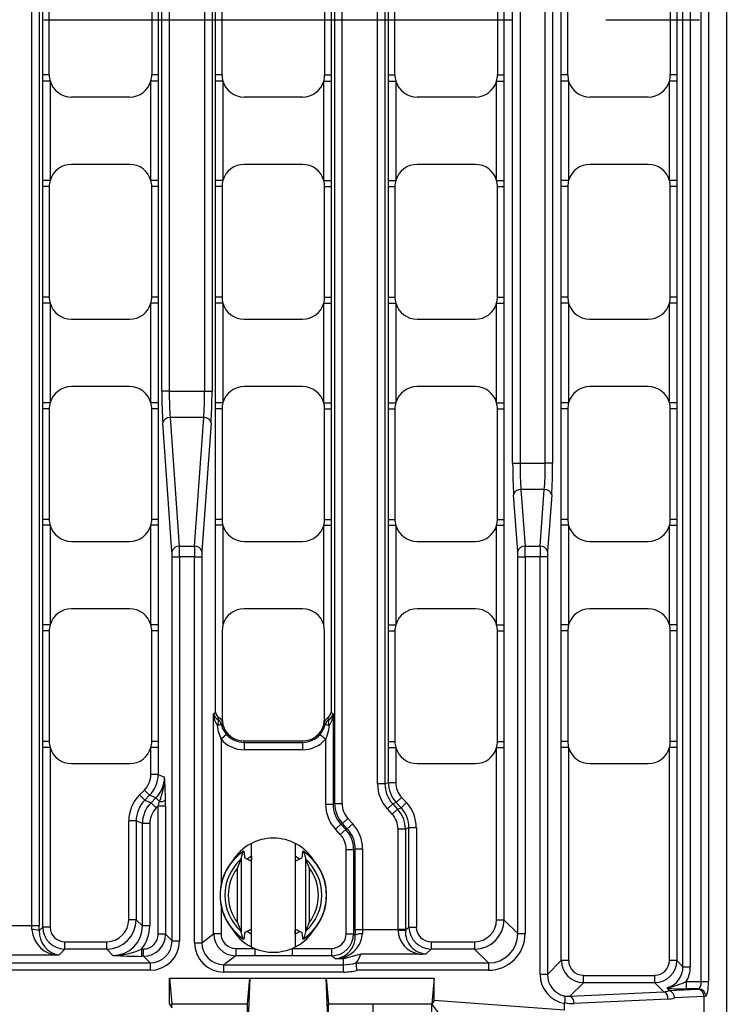
# Model space of a CAD drawing. Units: millimetres. Extents: x 35 to 2065, y 35 to 1450.
# Drawn here: x 687 to 784, y 949 to 1082 of the extents above; entities that cross this region are included whole.
import ezdxf

# ---------------------------------------------------------------- set-up
doc = ezdxf.new("R2010")
doc.units = ezdxf.units.MM
doc.header["$LTSCALE"] = 5
doc.linetypes.add('CENTERX2', pattern=[20.32, 12.7, -2.54, 2.54, -2.54])
doc.layers.add('HAURATON_CENTERLINE', color=60, linetype='CENTERX2')
doc.layers.add('HAURATON_PRODUCT_CONTOUR', color=7, linetype='Continuous', lineweight=25)

msp = doc.modelspace()

# ---------------------------------------------------------------- linework, layer by layer
at = {"layer": 'HAURATON_CENTERLINE'}
msp.add_line((284.09, 1082.44), (784.09, 1082.44), dxfattribs=at)
at = {"layer": 'HAURATON_PRODUCT_CONTOUR'}
for p, q in [((783.09, 944.94), (783.09, 1219.94)), ((779.61, 951.97), (779.61, 1212.91)), ((780.59, 1212.91), (780.59, 951.97)), ((777.13, 953.99), (777.13, 1210.89)), ((778.13, 1210.89), (778.13, 953.99)), ((688.85, 959.56), (688.85, 1204.99)), ((689.84, 1204.99), (689.84, 959.56)), ((729.91, 976.12), (729.91, 1188.76)), ((730.9, 1188.76), (730.9, 976.12)), ((735.72, 978.79), (735.72, 1186.09)), ((736.72, 1186.09), (736.72, 978.79)), ((754.04, 1022.3), (754.04, 1142.58)), ((755.04, 1142.58), (755.04, 1022.3)), ((758.46, 1022.3), (758.46, 1142.58)), ((759.46, 1142.58), (759.46, 1022.3)), ((706.47, 1032.05), (706.47, 1132.83)), ((707.47, 1132.83), (707.47, 1032.05)), ((712.28, 1032.05), (712.28, 1132.83)), ((713.28, 1132.83), (713.28, 1032.05)), ((690.32, 1074.94), (690.32, 1089.94)), ((691.21, 1074.94), (691.21, 1089.94)), ((705.11, 1089.94), (705.11, 1074.94)), ((705.99, 1089.94), (705.99, 1074.94)), ((713.76, 1074.94), (713.76, 1089.94)), ((714.64, 1074.94), (714.64, 1089.94)), ((728.54, 1089.94), (728.54, 1074.94)), ((729.43, 1089.94), (729.43, 1074.94)), ((737.2, 1074.94), (737.2, 1089.94)), ((738.08, 1074.94), (738.08, 1089.94)), ((751.98, 1089.94), (751.98, 1074.94)), ((752.86, 1089.94), (752.86, 1074.94)), ((760.64, 1074.94), (760.64, 1089.94)), ((761.52, 1074.94), (761.52, 1089.94)), ((775.42, 1089.94), (775.42, 1074.94)), ((776.3, 1089.94), (776.3, 1074.94)), ((690.32, 1074.12), (690.32, 1074.94)), ((691.21, 1074.94), (690.32, 1074.94)), ((690.32, 1060.62), (690.32, 1074.12)), ((691.32, 1074.12), (690.32, 1074.12)), ((691.32, 1074.12), (691.32, 1060.62)), ((705.99, 1074.12), (704.99, 1074.12)), ((704.99, 1060.62), (704.99, 1074.12)), ((705.99, 1074.94), (705.11, 1074.94)), ((705.99, 1074.12), (705.99, 1060.62)), ((713.76, 1074.12), (713.76, 1074.94)), ((714.64, 1074.94), (713.76, 1074.94)), ((713.76, 1060.62), (713.76, 1074.12)), ((714.76, 1074.12), (713.76, 1074.12)), ((714.76, 1074.12), (714.76, 1060.62)), ((728.43, 1074.12), (729.43, 1074.12)), ((728.43, 1060.62), (728.43, 1074.12)), ((728.54, 1074.94), (729.43, 1074.94)), ((729.43, 1074.12), (729.43, 1060.62)), ((737.2, 1074.12), (737.2, 1074.94)), ((737.2, 1074.94), (738.08, 1074.94)), ((737.2, 1060.62), (737.2, 1074.12)), ((737.2, 1074.12), (738.19, 1074.12)), ((738.19, 1074.12), (738.19, 1060.62)), ((751.87, 1074.12), (752.86, 1074.12)), ((751.87, 1060.62), (751.87, 1074.12)), ((751.98, 1074.94), (752.86, 1074.94)), ((752.86, 1074.12), (752.86, 1060.62)), ((760.63, 1074.12), (760.64, 1074.94)), ((760.63, 1060.62), (760.63, 1074.12)), ((761.63, 1074.12), (760.63, 1074.12)), ((761.52, 1074.94), (760.64, 1074.94)), ((761.63, 1074.12), (761.63, 1060.62)), ((776.3, 1074.12), (775.3, 1074.12)), ((775.3, 1060.63), (775.3, 1074.12)), ((776.3, 1074.94), (775.42, 1074.94)), ((776.3, 1074.12), (776.3, 1060.63)), ((702.11, 1071.94), (694.21, 1071.94)), ((725.54, 1071.94), (717.64, 1071.94)), ((748.98, 1071.94), (741.08, 1071.94)), ((772.42, 1071.94), (764.52, 1071.94)), ((702.11, 1062.81), (694.21, 1062.81)), ((725.54, 1062.81), (717.64, 1062.81)), ((748.98, 1062.81), (741.08, 1062.81)), ((772.42, 1062.81), (764.52, 1062.81)), ((691.32, 1060.62), (690.32, 1060.62)), ((705.99, 1060.62), (704.99, 1060.62)), ((705.99, 1060.62), (705.99, 1059.81)), ((714.76, 1060.62), (713.76, 1060.62)), ((728.43, 1060.62), (729.43, 1060.62)), ((729.43, 1060.62), (729.43, 1059.81)), ((737.2, 1060.62), (738.19, 1060.62)), ((751.87, 1060.62), (752.86, 1060.62)), ((752.86, 1060.62), (752.86, 1059.81)), ((761.63, 1060.62), (760.63, 1060.62)), ((776.3, 1060.63), (775.3, 1060.63)), ((776.3, 1060.63), (776.3, 1059.81)), ((690.32, 1044.81), (690.32, 1059.81)), ((691.21, 1059.81), (690.32, 1059.81)), ((691.21, 1059.81), (691.21, 1044.81)), ((705.99, 1059.81), (705.11, 1059.81)), ((705.11, 1044.81), (705.11, 1059.81)), ((705.99, 1059.81), (705.99, 1044.81)), ((713.76, 1044.81), (713.76, 1059.81)), ((714.64, 1059.81), (713.76, 1059.81)), ((714.64, 1059.81), (714.64, 1044.81)), ((728.54, 1059.81), (729.43, 1059.81)), ((728.54, 1044.81), (728.54, 1059.81)), ((729.43, 1059.81), (729.43, 1044.81)), ((737.2, 1044.81), (737.2, 1059.81)), ((737.2, 1059.81), (738.08, 1059.81)), ((738.08, 1059.81), (738.08, 1044.81)), ((751.98, 1059.81), (752.86, 1059.81)), ((751.98, 1044.81), (751.98, 1059.81)), ((752.86, 1059.81), (752.86, 1044.81)), ((760.64, 1044.81), (760.64, 1059.81)), ((761.52, 1059.81), (760.64, 1059.81)), ((761.52, 1059.81), (761.52, 1044.81)), ((776.3, 1059.81), (775.42, 1059.81)), ((775.42, 1044.81), (775.42, 1059.81)), ((776.3, 1059.81), (776.3, 1044.81)), ((690.32, 1043.99), (690.32, 1044.81)), ((691.21, 1044.81), (690.32, 1044.81)), ((705.99, 1044.81), (705.11, 1044.81)), ((713.76, 1043.99), (713.76, 1044.81)), ((714.64, 1044.81), (713.76, 1044.81)), ((728.54, 1044.81), (729.43, 1044.81)), ((737.2, 1043.99), (737.2, 1044.81)), ((737.2, 1044.81), (738.08, 1044.81)), ((751.98, 1044.81), (752.86, 1044.81)), ((760.63, 1043.99), (760.64, 1044.81)), ((761.52, 1044.81), (760.64, 1044.81)), ((776.3, 1044.81), (775.42, 1044.81)), ((690.32, 1030.49), (690.32, 1043.99)), ((691.32, 1043.99), (690.32, 1043.99)), ((691.32, 1043.99), (691.32, 1030.49)), ((705.99, 1043.99), (704.99, 1043.99)), ((704.99, 1030.49), (704.99, 1043.99)), ((705.99, 1043.99), (705.99, 1030.49)), ((713.76, 1030.49), (713.76, 1043.99)), ((714.76, 1043.99), (713.76, 1043.99)), ((714.76, 1043.99), (714.76, 1030.49)), ((728.43, 1043.99), (729.43, 1043.99)), ((728.43, 1030.49), (728.43, 1043.99)), ((729.43, 1043.99), (729.43, 1030.49)), ((737.2, 1030.49), (737.2, 1043.99)), ((737.2, 1043.99), (738.19, 1043.99)), ((738.19, 1043.99), (738.19, 1030.49)), ((751.87, 1043.99), (752.86, 1043.99)), ((751.87, 1030.49), (751.87, 1043.99)), ((752.86, 1043.99), (752.86, 1030.49)), ((760.63, 1030.49), (760.63, 1043.99)), ((761.63, 1043.99), (760.63, 1043.99)), ((761.63, 1043.99), (761.63, 1030.49)), ((776.3, 1043.99), (775.3, 1043.99)), ((775.3, 1030.49), (775.3, 1043.99)), ((776.3, 1043.99), (776.3, 1030.49)), ((694.21, 1041.81), (702.11, 1041.81)), ((717.64, 1041.81), (725.54, 1041.81)), ((741.08, 1041.81), (748.98, 1041.81)), ((764.52, 1041.81), (772.42, 1041.81)), ((702.11, 1032.67), (694.21, 1032.67)), ((725.54, 1032.67), (717.64, 1032.67)), ((748.98, 1032.67), (741.08, 1032.67)), ((772.42, 1032.67), (764.52, 1032.67)), ((707.47, 1032.05), (706.47, 1032.05)), ((707.47, 1032.05), (712.28, 1032.05)), ((712.28, 1032.05), (713.28, 1032.05)), ((691.32, 1030.49), (690.32, 1030.49)), ((690.32, 1014.67), (690.32, 1029.67)), ((691.21, 1029.67), (690.32, 1029.67)), ((691.21, 1029.67), (691.21, 1014.67)), ((705.99, 1030.49), (704.99, 1030.49)), ((705.99, 1029.67), (705.11, 1029.67)), ((705.11, 1014.67), (705.11, 1029.67)), ((705.99, 1030.49), (705.99, 1029.67)), ((705.99, 1029.67), (705.99, 1014.67)), ((714.76, 1030.49), (713.76, 1030.49)), ((713.76, 1014.67), (713.76, 1029.67)), ((714.64, 1029.67), (713.76, 1029.67)), ((714.64, 1029.67), (714.64, 1014.67)), ((728.43, 1030.49), (729.43, 1030.49)), ((728.54, 1029.67), (729.43, 1029.67)), ((728.54, 1014.67), (728.54, 1029.67)), ((729.43, 1030.49), (729.43, 1029.67)), ((729.43, 1029.67), (729.43, 1014.67)), ((737.2, 1030.49), (738.19, 1030.49)), ((737.2, 1014.67), (737.2, 1029.67)), ((737.2, 1029.67), (738.08, 1029.67)), ((738.08, 1029.67), (738.08, 1014.67)), ((751.87, 1030.49), (752.86, 1030.49)), ((751.98, 1029.67), (752.86, 1029.67)), ((751.98, 1014.67), (751.98, 1029.67)), ((752.86, 1030.49), (752.86, 1029.67)), ((752.86, 1029.67), (752.86, 1014.67)), ((761.63, 1030.49), (760.63, 1030.49)), ((760.64, 1014.67), (760.64, 1029.67)), ((761.52, 1029.67), (760.64, 1029.67)), ((761.52, 1029.67), (761.52, 1014.67)), ((776.3, 1030.49), (775.3, 1030.49)), ((776.3, 1029.67), (775.42, 1029.67)), ((775.42, 1014.67), (775.42, 1029.67)), ((776.3, 1030.49), (776.3, 1029.67)), ((776.3, 1029.67), (776.3, 1014.67)), ((707.59, 1028.47), (708.84, 1011.03)), ((712.16, 1028.47), (707.59, 1028.47)), ((710.91, 1011.03), (712.16, 1028.47)), ((707.85, 1010.31), (706.59, 1027.75)), ((713.15, 1027.75), (711.9, 1010.31)), ((754.04, 1022.3), (755.04, 1022.3)), ((755.04, 1022.3), (758.46, 1022.3)), ((759.46, 1022.3), (758.46, 1022.3)), ((754.72, 1010.31), (754.17, 1018)), ((755.17, 1018.72), (755.72, 1011.03)), ((758.33, 1018.72), (755.17, 1018.72)), ((757.78, 1011.03), (758.33, 1018.72)), ((759.33, 1018), (758.78, 1010.31)), ((690.32, 1013.86), (690.32, 1014.67)), ((691.21, 1014.67), (690.32, 1014.67)), ((690.32, 1000.36), (690.32, 1013.86)), ((691.32, 1013.86), (690.32, 1013.86)), ((691.32, 1013.86), (691.32, 1000.36)), ((705.99, 1013.86), (704.99, 1013.86)), ((704.99, 1000.36), (704.99, 1013.86)), ((705.99, 1014.67), (705.11, 1014.67)), ((705.99, 1013.86), (705.99, 1000.36)), ((713.76, 1013.86), (713.76, 1014.67)), ((714.64, 1014.67), (713.76, 1014.67)), ((713.76, 988.53), (713.76, 1013.86)), ((714.76, 1013.86), (713.76, 1013.86)), ((714.76, 1013.86), (714.76, 1000.36)), ((728.43, 1013.86), (729.43, 1013.86)), ((728.43, 1000.36), (728.43, 1013.86)), ((728.54, 1014.67), (729.43, 1014.67)), ((729.43, 1013.86), (729.43, 988.53)), ((737.2, 1013.86), (737.2, 1014.67)), ((737.2, 1014.67), (738.08, 1014.67)), ((737.2, 1000.36), (737.2, 1013.86)), ((737.2, 1013.86), (738.19, 1013.86)), ((738.19, 1013.86), (738.19, 1000.36)), ((751.87, 1013.86), (752.86, 1013.86)), ((751.87, 1000.36), (751.87, 1013.86)), ((751.98, 1014.67), (752.86, 1014.67)), ((752.86, 1013.86), (752.86, 1000.36)), ((760.63, 1013.86), (760.64, 1014.67)), ((760.63, 1000.36), (760.63, 1013.86)), ((761.63, 1013.86), (760.63, 1013.86)), ((761.52, 1014.67), (760.64, 1014.67)), ((761.63, 1013.86), (761.63, 1000.36)), ((776.3, 1013.85), (775.3, 1013.85)), ((775.3, 1000.36), (775.3, 1013.85)), ((776.3, 1014.67), (775.42, 1014.67)), ((776.3, 1013.85), (776.3, 1000.36)), ((694.21, 1011.67), (702.11, 1011.67)), ((708.84, 1011.03), (710.91, 1011.03)), ((717.64, 1011.67), (725.54, 1011.67)), ((741.08, 1011.67), (748.98, 1011.67)), ((755.72, 1011.03), (757.78, 1011.03)), ((764.52, 1011.67), (772.42, 1011.67)), ((707.87, 957.49), (707.87, 1009.6)), ((707.87, 1009.6), (708.86, 1009.6)), ((708.86, 1009.6), (708.86, 957.49)), ((710.89, 1009.6), (708.86, 1009.6)), ((710.89, 957.25), (710.89, 1009.6)), ((710.89, 1009.6), (711.88, 1009.6)), ((711.88, 1009.6), (711.88, 957.25)), ((754.74, 958.49), (754.74, 1009.6)), ((754.74, 1009.6), (755.74, 1009.6)), ((755.74, 1009.6), (755.74, 958.49)), ((757.76, 1009.6), (755.74, 1009.6)), ((757.76, 952.94), (757.76, 1009.6)), ((758.76, 1009.6), (757.76, 1009.6)), ((758.76, 1009.6), (758.76, 952.94)), ((702.11, 1002.54), (694.21, 1002.54)), ((725.54, 1002.54), (717.64, 1002.54)), ((748.98, 1002.54), (741.08, 1002.54)), ((772.42, 1002.54), (764.52, 1002.54)), ((691.32, 1000.36), (690.32, 1000.36)), ((705.99, 1000.36), (704.99, 1000.36)), ((705.99, 1000.36), (705.99, 999.54)), ((714.76, 1000.36), (714.64, 999.54)), ((728.54, 999.54), (728.43, 1000.36)), ((737.2, 1000.36), (738.19, 1000.36)), ((751.87, 1000.36), (752.86, 1000.36)), ((752.86, 1000.36), (752.86, 999.54)), ((761.63, 1000.36), (760.63, 1000.36)), ((776.3, 1000.36), (775.3, 1000.36)), ((776.3, 1000.36), (776.3, 999.54)), ((690.32, 984.54), (690.32, 999.54)), ((691.21, 999.54), (690.32, 999.54)), ((691.21, 999.54), (691.21, 984.54)), ((705.99, 999.54), (705.11, 999.54)), ((705.11, 984.54), (705.11, 999.54)), ((705.99, 999.54), (705.99, 984.54)), ((714.64, 999.54), (714.64, 987.61)), ((728.54, 987.61), (728.54, 999.54)), ((737.2, 984.54), (737.2, 999.54)), ((737.2, 999.54), (738.08, 999.54)), ((738.08, 999.54), (738.08, 984.54)), ((751.98, 999.54), (752.86, 999.54)), ((751.98, 984.54), (751.98, 999.54)), ((752.86, 999.54), (752.86, 984.54)), ((760.64, 984.54), (760.64, 999.54)), ((761.52, 999.54), (760.64, 999.54)), ((761.52, 999.54), (761.52, 984.54)), ((776.3, 999.54), (775.42, 999.54)), ((775.42, 984.54), (775.42, 999.54)), ((776.3, 999.54), (776.3, 984.54)), ((713.5, 958.46), (713.5, 988.27)), ((729.69, 988.27), (729.69, 976.03)), ((714.64, 987.61), (714.76, 986.79)), ((714.76, 986.79), (714.69, 987.11)), ((728.43, 986.79), (728.54, 987.61)), ((728.5, 987.11), (728.43, 986.79)), ((690.32, 983.72), (690.32, 984.54)), ((691.21, 984.54), (690.32, 984.54)), ((705.99, 984.54), (705.11, 984.54)), ((715.25, 985.5), (714.5, 984.84)), ((714.5, 984.84), (714.5, 965.09)), ((717.64, 984.42), (717.64, 984.61)), ((717.64, 984.61), (725.54, 984.61)), ((717.64, 984.42), (717.64, 983.42)), ((717.64, 984.42), (725.54, 984.42)), ((725.54, 984.42), (725.54, 984.61)), ((725.54, 984.42), (725.54, 983.42)), ((727.94, 985.5), (728.69, 984.84)), ((728.69, 976.03), (728.69, 984.84)), ((737.2, 983.72), (737.2, 984.54)), ((737.2, 984.54), (738.08, 984.54)), ((751.98, 984.54), (752.86, 984.54)), ((760.63, 983.72), (760.64, 984.54)), ((761.52, 984.54), (760.64, 984.54)), ((776.3, 984.54), (775.42, 984.54)), ((690.32, 959.37), (690.32, 983.72)), ((691.32, 983.72), (690.32, 983.72)), ((691.32, 983.72), (691.32, 959.37)), ((705.99, 983.72), (704.99, 983.72)), ((704.99, 980.07), (704.99, 983.72)), ((705.99, 983.72), (705.99, 980.07)), ((725.54, 983.42), (717.64, 983.42)), ((737.2, 978.98), (737.2, 983.72)), ((737.2, 983.72), (738.19, 983.72)), ((738.19, 983.72), (738.19, 978.98)), ((751.87, 983.72), (752.86, 983.72)), ((751.87, 960.36), (751.87, 983.72)), ((752.86, 983.72), (752.86, 960.36)), ((760.63, 954.82), (760.63, 983.72)), ((761.63, 983.72), (760.63, 983.72)), ((761.63, 983.72), (761.63, 954.82)), ((776.3, 983.72), (775.3, 983.72)), ((775.3, 954.82), (775.3, 983.72)), ((776.3, 983.72), (776.3, 954.82)), ((694.21, 981.54), (702.11, 981.54)), ((741.08, 981.54), (748.98, 981.54)), ((764.52, 981.54), (772.42, 981.54)), ((705.99, 980.07), (704.99, 980.07)), ((705.99, 980.07), (706.84, 979.71)), ((736.72, 978.79), (737.2, 978.98)), ((737.2, 978.98), (738.19, 978.98)), ((703.45, 977.29), (704.12, 977.95)), ((704.82, 977.24), (704.12, 977.95)), ((736.72, 978.79), (735.72, 978.79)), ((704.16, 976.58), (703.45, 977.29)), ((704.82, 977.24), (704.16, 976.58)), ((704.16, 976.58), (705.01, 976.23)), ((705.67, 976.89), (704.82, 977.24)), ((705.01, 976.23), (705.67, 976.89)), ((706.17, 976.39), (705.67, 976.89)), ((738.26, 976.27), (737.78, 976.08)), ((738.26, 976.27), (738.99, 976.94)), ((738.91, 975.56), (738.26, 976.27)), ((738.99, 976.94), (739.65, 976.24)), ((705.71, 975.52), (705.01, 976.23)), ((705.97, 975.78), (705.71, 975.52)), ((705.97, 958.39), (705.97, 975.78)), ((706.97, 975.78), (705.97, 975.78)), ((706.97, 975.78), (706.97, 958.39)), ((728.69, 976.03), (729.69, 976.03)), ((729.69, 976.03), (729.91, 976.12)), ((729.91, 976.12), (730.9, 976.12)), ((737.78, 976.08), (737.05, 975.4)), ((737.7, 974.7), (737.05, 975.4)), ((738.44, 975.37), (737.7, 974.7)), ((737.78, 976.08), (738.44, 975.37)), ((738.44, 975.37), (738.91, 975.56)), ((738.91, 975.56), (739.65, 976.24)), ((701.99, 960.36), (701.99, 973.76)), ((702.99, 973.76), (701.99, 973.76)), ((703.84, 973.41), (702.99, 973.76)), ((702.99, 973.76), (702.99, 960.36)), ((730.97, 973.41), (731.7, 974.09)), ((731.7, 974.09), (732.35, 973.38)), ((703.84, 959.52), (703.84, 973.41)), ((704.84, 973.41), (703.84, 973.41)), ((704.84, 973.41), (704.84, 959.52)), ((730.02, 972.64), (730.75, 973.32)), ((730.67, 971.94), (730.02, 972.64)), ((730.67, 971.94), (731.4, 972.62)), ((730.97, 973.41), (730.75, 973.32)), ((730.75, 973.32), (731.4, 972.62)), ((731.62, 972.7), (730.97, 973.41)), ((731.4, 972.62), (731.62, 972.7)), ((731.62, 972.7), (732.35, 973.38)), ((738.5, 959.05), (738.5, 972.66)), ((739.5, 972.66), (738.5, 972.66)), ((739.98, 972.85), (739.5, 972.66)), ((739.5, 972.66), (739.5, 959.05)), ((739.98, 959.37), (739.98, 972.85)), ((739.98, 972.85), (740.98, 972.85)), ((740.98, 972.85), (740.98, 959.37)), ((718.64, 968.97), (718.64, 970.72)), ((724.54, 970.72), (724.54, 968.97)), ((731.47, 958.46), (731.47, 969.9)), ((731.47, 969.9), (732.47, 969.9)), ((732.69, 969.99), (732.47, 969.9)), ((732.47, 969.9), (732.47, 958.46)), ((732.69, 959.05), (732.69, 969.99)), ((732.69, 969.99), (733.68, 969.99)), ((733.68, 969.99), (733.68, 959.05)), ((717.22, 968.65), (717.22, 958.73)), ((718.64, 968.97), (718.08, 968.62)), ((718.64, 958.4), (718.64, 968.97)), ((724.54, 968.97), (724.54, 958.4)), ((725.15, 968.59), (724.54, 968.97)), ((725.97, 968.65), (725.97, 958.73)), ((716.73, 959.99), (716.73, 967.38)), ((726.46, 967.38), (726.46, 959.99)), ((714.5, 962.29), (714.5, 958.46)), ((702.99, 960.36), (701.99, 960.36)), ((702.99, 960.36), (703.84, 959.52)), ((751.87, 960.36), (752.86, 960.36)), ((752.86, 960.36), (754.74, 958.49)), ((684.03, 959.56), (688.85, 959.56)), ((688.85, 959.56), (689.84, 959.56)), ((689.84, 958.89), (690.32, 959.37)), ((691.32, 959.37), (690.32, 959.37)), ((704.84, 959.52), (703.84, 959.52)), ((732.69, 959.05), (733.68, 959.05)), ((733.68, 959.05), (738.5, 959.05)), ((739.5, 959.05), (738.5, 959.05)), ((739.5, 958.89), (739.98, 959.37)), ((739.98, 959.37), (740.98, 959.37)), ((706.97, 958.39), (705.97, 958.39)), ((706.97, 958.39), (707.87, 957.49)), ((711.88, 957.25), (713.5, 958.46)), ((714.5, 958.46), (713.5, 958.46)), ((718.04, 958.79), (718.64, 958.4)), ((718.64, 956.66), (718.64, 958.4)), ((724.54, 958.4), (725.11, 958.76)), ((724.54, 958.4), (724.54, 956.66)), ((731.47, 958.46), (732.47, 958.46)), ((732.47, 958.46), (732.69, 958.3)), ((754.74, 958.49), (755.74, 958.49)), ((693.31, 956.37), (692.51, 955.57)), ((693.31, 956.37), (693.31, 957.37)), ((693.31, 957.37), (699, 957.37)), ((699, 956.37), (693.31, 956.37)), ((699, 956.37), (699, 957.37)), ((699.85, 955.53), (699, 956.37)), ((703.74, 955.4), (703.74, 956.39)), ((703.74, 956.39), (703.98, 956.39)), ((703.98, 955.4), (703.98, 956.39)), ((707.87, 957.49), (708.86, 957.49)), ((710.89, 957.25), (711.88, 957.25)), ((716.5, 956.47), (716.5, 955.47)), ((716.5, 956.47), (719.06, 956.47)), ((719.06, 956.47), (719.06, 955.47)), ((724.13, 956.47), (724.13, 955.47)), ((724.13, 956.47), (729.47, 956.47)), ((729.47, 956.47), (729.47, 955.47)), ((742.97, 956.37), (742.32, 955.72)), ((742.97, 957.37), (748.87, 957.37)), ((742.97, 957.37), (742.97, 956.37)), ((748.87, 956.37), (742.97, 956.37)), ((748.87, 957.37), (748.87, 956.37)), ((750.75, 954.5), (748.87, 956.37)), ((692.51, 955.57), (680.36, 955.57)), ((703.98, 955.4), (703.74, 955.4)), ((704.87, 954.5), (703.98, 955.4)), ((716.5, 955.47), (714.88, 954.26)), ((719.06, 955.47), (716.5, 955.47)), ((729.47, 955.47), (724.13, 955.47)), ((730.02, 955.06), (729.47, 955.47)), ((731.09, 955.06), (730.02, 955.06)), ((731.09, 954.26), (731.09, 955.06)), ((741.33, 955.7), (733.44, 955.7)), ((668, 954.5), (704.87, 954.5)), ((704.87, 954.5), (704.87, 953.5)), ((714.88, 953.26), (714.88, 954.26)), ((714.88, 954.26), (731.09, 954.26)), ((731.09, 953.26), (731.09, 954.26)), ((732.81, 954.5), (732.81, 954.5)), ((732.81, 954.5), (750.75, 954.5)), ((750.75, 954.5), (750.75, 953.5)), ((758.76, 952.94), (760.63, 954.82)), ((761.63, 954.82), (760.63, 954.82)), ((776.3, 954.82), (775.3, 954.82)), ((776.3, 954.82), (777.13, 953.99)), ((777.13, 953.99), (778.13, 953.99)), ((704.87, 953.5), (668, 953.5)), ((707.52, 952.42), (718.42, 952.42)), ((707.52, 948.89), (707.52, 952.42)), ((707.52, 952.42), (707.84, 948.97)), ((731.09, 953.26), (714.88, 953.26)), ((718.42, 952.42), (718.09, 944.8)), ((718.09, 948.97), (718.42, 952.42)), ((718.42, 952.42), (728.77, 952.42)), ((728.77, 952.42), (743.42, 952.42)), ((729.09, 944.8), (728.77, 952.42)), ((728.77, 952.42), (729.09, 948.97)), ((750.75, 953.5), (732.94, 953.5)), ((743.42, 952.42), (743.09, 948.97)), ((743.42, 949.42), (743.42, 952.42)), ((758.76, 952.94), (757.76, 952.94)), ((763.63, 951.82), (763.63, 952.82)), ((763.63, 952.82), (773.31, 952.82)), ((773.31, 951.82), (773.31, 952.82)), ((763.63, 951.82), (761.8, 950)), ((773.31, 951.82), (763.63, 951.82)), ((774.53, 950.6), (773.31, 951.82)), ((774.97, 951.07), (775.28, 950.76)), ((775.32, 950.75), (779.12, 950.93)), ((777.58, 951.97), (777.58, 950.97)), ((777.58, 951.97), (779.61, 951.97)), ((779.24, 950.97), (777.58, 950.97)), ((779.12, 950.93), (779.24, 950.97)), ((779.61, 951.97), (780.59, 951.97)), ((761.8, 950), (774.53, 950.6)), ((775.09, 949.61), (762.36, 949)), ((780.02, 949.95), (775.97, 949.75)), ((780.23, 949.98), (780.02, 949.9)), ((780.02, 945.97), (780.02, 949.9)), ((707.84, 948.43), (707.84, 948.97)), ((707.84, 948.97), (718.09, 948.97)), ((718.09, 944.8), (718.09, 948.97)), ((729.09, 944.8), (729.09, 948.97)), ((729.09, 948.97), (735.09, 948.97)), ((735.09, 948.97), (743.09, 948.97)), ((735.09, 948.97), (735.09, 943.19)), ((743.09, 948.97), (743.09, 948.97)), ((743.09, 943.19), (743.09, 948.97)), ((761.09, 948.1), (743.42, 949.42)), ((761.1, 949.12), (761.09, 949)), ((761.09, 948.1), (761.09, 949))]:
    msp.add_line(p, q, dxfattribs=at)
at = {"layer": 'HAURATON_PRODUCT_CONTOUR', "flags": 128}
for points in [[(705.99, 1074.94), (705.99, 1074.78), (705.99, 1074.12)], [(729.43, 1074.94), (729.43, 1074.78), (729.43, 1074.12)], [(752.86, 1074.94), (752.86, 1074.78), (752.86, 1074.12)], [(776.3, 1074.94), (776.3, 1074.78), (776.3, 1074.12)], [(690.32, 1059.81), (690.32, 1059.96), (690.32, 1060.62)], [(713.76, 1059.81), (713.76, 1059.96), (713.76, 1060.62)], [(737.2, 1059.81), (737.2, 1059.96), (737.2, 1060.62)], [(760.64, 1059.81), (760.64, 1059.96), (760.63, 1060.62)], [(705.99, 1044.81), (705.99, 1044.65), (705.99, 1043.99)], [(729.43, 1044.81), (729.43, 1044.65), (729.43, 1043.99)], [(752.86, 1044.81), (752.86, 1044.65), (752.86, 1043.99)], [(776.3, 1044.81), (776.3, 1044.65), (776.3, 1043.99)], [(690.32, 1029.67), (690.32, 1029.83), (690.32, 1030.49)], [(713.76, 1029.67), (713.76, 1029.83), (713.76, 1030.49)], [(737.2, 1029.67), (737.2, 1029.83), (737.2, 1030.49)], [(760.64, 1029.67), (760.64, 1029.83), (760.63, 1030.49)], [(705.99, 1014.67), (705.99, 1014.52), (705.99, 1013.86)], [(729.43, 1014.67), (729.43, 1014.52), (729.43, 1013.86)], [(752.86, 1014.67), (752.86, 1014.52), (752.86, 1013.86)], [(776.3, 1014.67), (776.3, 1014.52), (776.3, 1013.85)], [(690.32, 999.54), (690.32, 999.7), (690.32, 1000.36)], [(737.2, 999.54), (737.2, 999.7), (737.2, 1000.36)], [(760.64, 999.54), (760.64, 999.7), (760.63, 1000.36)], [(713.5, 988.27), (713.63, 988.39), (713.76, 988.53)], [(729.43, 988.53), (729.56, 988.39), (729.69, 988.27)], [(714.07, 987.54), (714.2, 987.69), (714.25, 987.76)], [(714.69, 987.11), (714.58, 986.99), (714.51, 986.92)], [(728.93, 987.76), (729.06, 987.61), (729.12, 987.54)], [(714.5, 984.84), (714.16, 985.89), (714.02, 986.7)], [(714.51, 986.92), (714.72, 986.3), (715.25, 985.5)], [(727.94, 985.5), (728.46, 986.3), (728.68, 986.92)], [(729.17, 986.7), (729.03, 985.89), (728.69, 984.84)], [(705.99, 984.54), (705.99, 984.39), (705.99, 983.72)], [(752.86, 984.54), (752.86, 984.39), (752.86, 983.72)], [(776.3, 984.54), (776.3, 984.39), (776.3, 983.72)], [(717.22, 968.65), (717.37, 969.18), (717.5, 969.61)], [(717.5, 969.61), (717.53, 969.67), (717.56, 969.67), (717.58, 969.63), (717.6, 969.54), (717.62, 969.44)], [(725.57, 969.44), (725.59, 969.56), (725.61, 969.65), (725.64, 969.68), (725.66, 969.66), (725.69, 969.61)], [(725.69, 969.61), (725.85, 969.06), (725.97, 968.65)], [(717.19, 968.57), (717.21, 968.62), (717.22, 968.65)], [(717.62, 969.44), (717.64, 969.19), (717.66, 968.99)], [(717.72, 968.75), (718.18, 968.52), (718.53, 968.33)], [(718.64, 968.97), (718.63, 968.72), (718.61, 968.53), (718.58, 968.38), (718.55, 968.33), (718.53, 968.33)], [(724.54, 968.97), (724.55, 968.72), (724.57, 968.53), (724.61, 968.38), (724.64, 968.33), (724.65, 968.33)], [(724.65, 968.33), (725.1, 968.57), (725.46, 968.75)], [(725.53, 968.99), (725.55, 969.24), (725.57, 969.44)], [(725.97, 968.65), (725.98, 968.61), (725.99, 968.57)], [(718.53, 959.05), (718.09, 958.81), (717.72, 958.63)], [(718.64, 958.4), (718.63, 958.65), (718.61, 958.85), (718.58, 959), (718.55, 959.04), (718.53, 959.05)], [(724.54, 958.4), (724.55, 958.65), (724.57, 958.85), (724.61, 959), (724.64, 959.04), (724.65, 959.05)], [(725.46, 958.63), (725, 958.86), (724.65, 959.05)], [(717.22, 958.73), (717.21, 958.77), (717.19, 958.8)], [(717.5, 957.77), (717.34, 958.32), (717.22, 958.73)], [(717.62, 957.94), (717.6, 957.81), (717.57, 957.73), (717.55, 957.7), (717.52, 957.72), (717.5, 957.77)], [(717.66, 958.39), (717.64, 958.14), (717.62, 957.94)], [(725.57, 957.94), (725.55, 958.19), (725.53, 958.39)], [(725.69, 957.77), (725.66, 957.71), (725.63, 957.71), (725.6, 957.75), (725.58, 957.84), (725.57, 957.94)], [(725.97, 958.73), (725.82, 958.2), (725.69, 957.77)], [(725.99, 958.8), (725.98, 958.76), (725.97, 958.73)], [(724.13, 955.47), (721.7, 955.48), (720.14, 955.47), (719.06, 955.47)], [(733.44, 955.7), (731.1, 955.06), (731.09, 955.06)], [(761.1, 949.12), (761.14, 949.43), (761.14, 949.7), (761.11, 949.91), (761.04, 950.03), (761.03, 950.03), (761.03, 950.04)], [(775.28, 950.76), (775.3, 950.75), (775.32, 950.75)], [(707.52, 948.89), (707.68, 948.66), (707.84, 948.43)], [(743.42, 949.42), (743.26, 949.2), (743.09, 948.97)], [(744.44, 947.15), (743.77, 948.06), (743.09, 948.97)]]:
    msp.add_lwpolyline(points, dxfattribs=at)
at = {"layer": 'HAURATON_PRODUCT_CONTOUR'}
for centre, radius, start, end in [((694.21, 1074.94), 3, 180, 195.8294), ((694.21, 1074.94), 3, 195.8294, 270), ((702.11, 1074.94), 3, 270, 344.1706), ((702.11, 1074.94), 3, 344.1706, 0), ((717.64, 1074.94), 3, 180, 195.8294), ((717.64, 1074.94), 3, 195.8294, 270), ((725.54, 1074.94), 3, 270, 344.1706), ((725.54, 1074.94), 3, 344.1706, 0), ((741.08, 1074.94), 3, 180, 195.8294), ((741.08, 1074.94), 3, 195.8294, 270), ((748.98, 1074.94), 3, 270, 344.1706), ((748.98, 1074.94), 3, 344.1706, 0), ((764.52, 1074.94), 3, 180, 195.8294), ((764.52, 1074.94), 3, 195.8294, 270), ((772.42, 1074.94), 3, 270, 344.1531), ((772.42, 1074.94), 3, 344.1531, 0), ((694.21, 1059.81), 3, 90, 164.1706), ((702.11, 1059.81), 3, 15.8294, 90), ((717.64, 1059.81), 3, 90, 164.1706), ((725.54, 1059.81), 3, 15.8294, 90), ((741.08, 1059.81), 3, 90, 164.1706), ((748.98, 1059.81), 3, 15.8294, 90), ((764.52, 1059.81), 3, 90, 164.1706), ((772.42, 1059.81), 3, 15.8469, 90), ((694.21, 1059.81), 3, 164.1706, 180), ((702.11, 1059.81), 3, 0, 15.8294), ((717.64, 1059.81), 3, 164.1706, 180), ((725.54, 1059.81), 3, 0, 15.8294), ((741.08, 1059.81), 3, 164.1706, 180), ((748.98, 1059.81), 3, 0, 15.8294), ((764.52, 1059.81), 3, 164.1706, 180), ((772.42, 1059.81), 3, 0, 15.8469), ((694.21, 1044.81), 3, 180, 195.8294), ((702.11, 1044.81), 3, 344.1706, 0), ((717.64, 1044.81), 3, 180, 195.8294), ((725.54, 1044.81), 3, 344.1706, 0), ((741.08, 1044.81), 3, 180, 195.8294), ((748.98, 1044.81), 3, 344.1706, 0), ((764.52, 1044.81), 3, 180, 195.8294), ((772.42, 1044.81), 3, 344.1531, 0), ((694.21, 1044.81), 3, 195.8294, 270), ((702.11, 1044.81), 3, 270, 344.1706), ((717.64, 1044.81), 3, 195.8294, 270), ((725.54, 1044.81), 3, 270, 344.1706), ((741.08, 1044.81), 3, 195.8294, 270), ((748.98, 1044.81), 3, 270, 344.1706), ((764.52, 1044.81), 3, 195.8294, 270), ((772.42, 1044.81), 3, 270, 344.1531), ((694.21, 1029.67), 3, 90, 164.1706), ((702.11, 1029.67), 3, 15.8294, 90), ((717.64, 1029.67), 3, 90, 164.1706), ((725.54, 1029.67), 3, 15.8294, 90), ((741.08, 1029.67), 3, 90, 164.1706), ((748.98, 1029.67), 3, 15.8294, 90), ((764.52, 1029.67), 3, 90, 164.1706), ((772.42, 1029.67), 3, 15.8469, 90), ((694.21, 1029.67), 3, 164.1706, 180), ((702.11, 1029.67), 3, 0, 15.8294), ((717.64, 1029.67), 3, 164.1706, 180), ((725.54, 1029.67), 3, 0, 15.8294), ((741.08, 1029.67), 3, 164.1706, 180), ((748.98, 1029.67), 3, 0, 15.8294), ((764.52, 1029.67), 3, 164.1706, 180), ((772.42, 1029.67), 3, 0, 15.8469), ((707.52, 1027.52), 0.95, 85.403, 165.9347), ((712.23, 1027.52), 0.95, 14.0653, 94.597), ((755.09, 1017.77), 0.95, 85.403, 165.9347), ((758.41, 1017.77), 0.95, 14.0653, 94.597), ((694.21, 1014.67), 3, 180, 195.8294), ((694.21, 1014.67), 3, 195.8294, 270), ((702.11, 1014.67), 3, 270, 344.1706), ((702.11, 1014.67), 3, 344.1706, 0), ((717.64, 1014.67), 3, 180, 195.8294), ((717.64, 1014.67), 3, 195.8294, 270), ((725.54, 1014.67), 3, 270, 344.1706), ((725.54, 1014.67), 3, 344.1706, 0), ((741.08, 1014.67), 3, 180, 195.8294), ((741.08, 1014.67), 3, 195.8294, 270), ((748.98, 1014.67), 3, 270, 344.1706), ((748.98, 1014.67), 3, 344.1706, 0), ((764.52, 1014.67), 3, 180, 195.8294), ((764.52, 1014.67), 3, 195.8294, 270), ((772.42, 1014.67), 3, 270, 344.1531), ((772.42, 1014.67), 3, 344.1531, 0), ((708.77, 1010.08), 0.95, 85.403, 165.9347), ((710.98, 1010.08), 0.95, 14.0653, 94.597), ((755.64, 1010.08), 0.95, 85.403, 165.9347), ((757.86, 1010.08), 0.95, 14.0653, 94.597), ((694.21, 999.54), 3, 90, 164.1706), ((702.11, 999.54), 3, 15.8294, 90), ((717.64, 999.54), 3, 90, 164.1706), ((725.54, 999.54), 3, 15.8294, 90), ((741.08, 999.54), 3, 90, 164.1706), ((748.98, 999.54), 3, 15.8294, 90), ((764.52, 999.54), 3, 90, 164.1706), ((772.42, 999.54), 3, 15.8469, 90), ((694.21, 999.54), 3, 164.1706, 180), ((702.11, 999.54), 3, 0, 15.8294), ((741.08, 999.54), 3, 164.1706, 180), ((748.98, 999.54), 3, 0, 15.8294), ((764.52, 999.54), 3, 164.1706, 180), ((772.42, 999.54), 3, 0, 15.8469), ((716.12, 988.26), 2.62, 179.8167, 216.5531), ((714.49, 988.45), 1, 190.422, 245.4947), ((714.75, 988.62), 0.999, 185.3662, 239.9135), ((728.43, 988.62), 0.999, 300.0865, 354.6338), ((728.7, 988.45), 1, 294.5053, 349.578), ((727.15, 988.23), 2.53, 322.7825, 0.8478), ((713.31, 987.17), 0.846, 326.5074, 26.042), ((713.53, 986.7), 1, 12.758, 57.3731), ((713.76, 986.96), 0.94, 9.1782, 58.159), ((729.43, 986.96), 0.938, 121.7776, 170.8851), ((724.3, 982.99), 5.88, 41.869, 44.4002), ((729.66, 986.7), 1, 122.6269, 167.242), ((729.88, 987.17), 0.846, 153.958, 213.4926), ((713.81, 987.84), 1.15, 280.1844, 307.1043), ((717.64, 987.61), 3, 195.8294, 270), ((725.54, 987.61), 3, 270, 344.1706), ((729.37, 987.84), 1.15, 232.8957, 259.8156), ((694.21, 984.54), 3, 180, 195.8294), ((702.11, 984.54), 3, 344.1706, 0), ((717.64, 987.61), 4.19, 221.378, 270), ((717.64, 987.61), 3.19, 221.378, 270), ((725.54, 987.61), 3.19, 270, 318.622), ((725.54, 987.61), 4.19, 270, 318.622), ((741.08, 984.54), 3, 180, 195.8294), ((748.98, 984.54), 3, 344.1706, 0), ((764.52, 984.54), 3, 180, 195.8294), ((772.42, 984.54), 3, 344.1531, 0), ((694.21, 984.54), 3, 195.8294, 270), ((702.11, 984.54), 3, 270, 344.1706), ((741.08, 984.54), 3, 195.8294, 270), ((748.98, 984.54), 3, 270, 344.1706), ((764.52, 984.54), 3, 195.8294, 270), ((772.42, 984.54), 3, 270, 344.1531), ((697.04, 979.96), 9.8, 338.6683, 358.5781), ((631.5, 975.15), 75.48, 1.0959, 3.4639), ((706.28, 977.59), 1.21, 264.6929, 304.3231), ((721.59, 964.94), 6.49, 32.1799, 147.8201), ((721.59, 963.69), 7.23, 124.1209, 180), ((721.59, 963.69), 7.2, 124.65, 235.35), ((721.59, 963.69), 7.23, 304.1314, 55.8111), ((721.59, 963.69), 7.2, 304.65, 55.35), ((721.59, 963.69), 6.57, 132.0028, 227.9972), ((729.78, 962.97), 13.78, 155.9874, 161.3085), ((718.06, 968.97), 0.402, 176.3943, 212.6746), ((724.99, 969), 0.536, 331.9723, 358.9588), ((713.41, 962.97), 13.77, 18.6912, 24.0129), ((721.59, 963.69), 6.57, 312.0028, 47.9972), ((721.59, 963.69), 6.11, 142.7872, 217.2128), ((721.59, 963.69), 6.11, 322.7872, 37.2128), ((721.59, 963.69), 7.23, 180, 235.8286), ((689.04, 956.76), 2.27, 69.4905, 95.0837), ((692.53, 959.26), 3.69, 183.779, 269.7355), ((693.02, 958.71), 3.18, 176.8728, 260.8435), ((721.59, 962.44), 6.49, 212.1799, 246.9737), ((729.78, 964.41), 13.77, 198.6912, 204.0129), ((721.59, 962.44), 6.49, 293.0263, 327.8201), ((713.41, 964.41), 13.78, 335.9874, 341.3085), ((741.89, 959.05), 3.39, 182.2046, 260.4994), ((738.71, 950.03), 8.89, 84.8911, 91.328), ((742.49, 958.71), 2.99, 176.5926, 266.7317), ((718.2, 958.38), 0.536, 151.9723, 178.9588), ((725.13, 958.41), 0.402, 356.3943, 32.6746), ((730.01, 958.75), 3.69, 270.1046, 355.369), ((729.62, 958.11), 3.08, 277.5273, 3.4425), ((733.49, 956.4), 2.05, 84.4078, 112.8515), ((699.67, 965.49), 9.97, 271.0282, 294.1028), ((721.59, 962.44), 6.49, 246.9737, 293.0263), ((704.32, 1031.01), 75.62, 266.61, 269.5608), ((741.43, 978.24), 22.53, 269.742, 272.245), ((731.09, 960.52), 6.26, 270, 285.9126), ((632.22, 940.47), 101.57, 7.3737, 7.9415), ((731.09, 960.52), 7.26, 270, 284.7663), ((775.21, 950.83), 0.344, 107.6949, 135.4646), ((777.31, 979.31), 28.34, 265.2582, 270.5509), ((772.12, 964.38), 13.56, 282.7236, 293.7522), ((779.22, 949.97), 1.01, 0.4306, 88.6467), ((761.42, 949.12), 0.954, 352.5724, 66.3357), ((774.15, 949.73), 0.954, 352.5724, 66.3357), ((774.86, 949.74), 1.11, 0.9688, 65.4378)]:
    msp.add_arc(centre, radius, start, end, dxfattribs=at)
for centre, major_axis, ratio, start_param, end_param in [((706.89, 1032.05), (0, 6), 0.069927, 1.570796, 2.368852), ((707.89, 1032.05), (0, 5), 0.083912, 1.570796, 2.368852), ((711.86, 1032.05), (0, 5), 0.083912, 3.914333, 4.712389), ((712.86, 1032.05), (0, 6), 0.069927, 3.914333, 4.712389), ((754.46, 1022.3), (0, 6), 0.069927, 1.570796, 2.368852), ((755.46, 1022.3), (0, 5), 0.083912, 1.570796, 2.368852), ((758.04, 1022.3), (0, 5), 0.083912, 3.914333, 4.712389), ((759.04, 1022.3), (0, 6), 0.069927, 3.914333, 4.712389), ((708.79, 1009.6), (0, 2), 0.034963, 4.712389, 5.510445), ((710.96, 1009.6), (0, 2), 0.034963, 0.772741, 1.570796), ((755.67, 1009.6), (0, 2), 0.034963, 4.712389, 5.510445), ((757.83, 1009.6), (0, 2), 0.034963, 0.772741, 1.570796), ((707.8, 1009.6), (0, 1), 0.069927, 4.712389, 5.510445), ((711.95, 1009.6), (0, 1), 0.069927, 0.772741, 1.570796), ((754.67, 1009.6), (0, 1), 0.069927, 4.712389, 5.510445), ((758.83, 1009.6), (0, 1), 0.069927, 0.772741, 1.570796), ((701.98, 980.07), (-2.78, 1.15), 0.997148, 2.749902, 3.533283), ((701.98, 980.07), (3.7, -1.53), 0.99857, 5.891495, 6.674876), ((702.82, 979.72), (3.71, -1.54), 0.99573, 5.891495, 6.674876), ((741.2, 978.98), (3.73, 1.46), 0.998592, 2.768848, 3.514337), ((741.2, 978.98), (2.8, 1.1), 0.997191, 2.768848, 3.514337), ((740.73, 978.8), (4.67, 1.83), 0.997191, 2.768848, 3.514337), ((740.73, 978.8), (3.74, 1.47), 0.995794, 2.768848, 3.514337), ((707, 973.75), (-4.63, 1.92), 0.997148, 5.891495, 6.674876), ((707, 973.75), (3.71, -1.54), 0.99573, 2.749902, 3.533283), ((705.83, 975.64), (0.72, 2.13), 0.03931, 4.79146, 5.085702), ((706.83, 975.64), (0.01, 2.83), 0.049325, 4.761915, 5.056157), ((707.84, 973.4), (3.7, -1.53), 0.99857, 2.749902, 3.533283), ((707.84, 973.4), (-2.78, 1.15), 0.997148, 5.891495, 6.674876), ((733.7, 976.04), (4.67, 1.83), 0.997191, 2.768848, 3.514337), ((733.7, 976.04), (3.74, 1.47), 0.995794, 2.768848, 3.514337), ((733.91, 976.13), (3.73, 1.46), 0.998592, 2.768848, 3.514337), ((733.91, 976.13), (2.8, 1.1), 0.997191, 2.768848, 3.514337), ((735.49, 972.66), (3.73, 1.46), 0.998592, 5.910441, 6.65593), ((735.96, 972.84), (3.74, 1.47), 0.995794, 5.910441, 6.65593), ((735.96, 972.84), (4.67, 1.83), 0.997191, 5.910441, 6.65593), ((735.49, 972.66), (2.8, 1.1), 0.997191, 5.910441, 6.65593), ((728.46, 969.9), (3.73, 1.46), 0.998592, 5.910441, 6.65593), ((728.67, 969.98), (3.74, 1.47), 0.995794, 5.910441, 6.65593), ((728.67, 969.98), (4.67, 1.83), 0.997191, 5.910441, 6.65593), ((728.46, 969.9), (2.8, 1.1), 0.997191, 5.910441, 6.65593), ((698.98, 960.38), (2.84, -2.84), 0.997561, 5.50022, 7.06615), ((698.98, 960.38), (2.13, -2.13), 0.995146, 5.50022, 7.06615), ((748.86, 960.38), (2.84, -2.84), 0.997561, 5.50022, 7.06615), ((748.86, 960.38), (2.13, -2.13), 0.995146, 5.50022, 7.06615), ((688.5, 959.56), (0, 4), 0.087409, 4.57687, 4.712389), ((689.49, 959.56), (0, 5), 0.069927, 4.57687, 4.712389), ((693.32, 959.38), (2.12, 2.12), 0.998369, 2.358627, 3.924558), ((693.32, 959.38), (-1.42, -1.42), 0.995146, 5.50022, 7.06615), ((699.82, 959.54), (2.85, -2.85), 0.992742, 5.50022, 7.06615), ((699.82, 959.54), (3.55, -3.55), 0.995146, 0.108976, 0.782965), ((733.04, 959.05), (0, 5), 0.069927, 1.570796, 1.722776), ((734.03, 959.05), (0, 4), 0.087409, 1.570796, 1.722776), ((738.15, 959.05), (0, 4), 0.087409, 4.679457, 4.712389), ((739.15, 959.05), (0, 5), 0.069927, 4.679457, 4.712389), ((742.98, 959.38), (2.12, 2.12), 0.998369, 2.358627, 3.924558), ((742.98, 959.38), (1.42, 1.42), 0.995146, 2.358627, 3.924558), ((703.97, 958.4), (2.12, -2.12), 0.998369, 5.50022, 7.06615), ((703.97, 958.4), (1.42, -1.42), 0.995146, 5.50022, 7.06615), ((716.5, 958.47), (2.4, 1.8), 0.998726, 2.500258, 4.067403), ((716.5, 958.47), (-1.61, -1.2), 0.996204, 5.64185, 7.208996), ((729.46, 958.47), (2.4, -1.8), 0.998726, 5.357375, 6.92452), ((729.46, 958.47), (1.61, -1.2), 0.996204, 5.357375, 6.92452), ((750.73, 958.51), (3.55, -3.55), 0.995146, 5.50022, 7.06615), ((750.73, 958.51), (-2.85, 2.85), 0.992742, 2.358627, 3.924558), ((704.85, 957.51), (2.84, -2.84), 0.995146, 5.50022, 7.06615), ((704.85, 957.51), (2.14, -2.14), 0.991944, 5.50022, 7.06615), ((714.9, 957.27), (-3.21, -2.41), 0.996204, 5.64185, 7.208996), ((714.9, 957.27), (2.42, 1.81), 0.993693, 2.500258, 4.067403), ((731.09, 957.53), (0, 3.99), 0.662043, 3.84917, 4.236973), ((763.64, 954.83), (2.12, 2.12), 0.998369, 2.358627, 3.924558), ((763.64, 954.83), (-1.42, -1.42), 0.995146, 5.50022, 7.06615), ((773.3, 954.83), (2.12, -2.12), 0.998369, 5.50022, 7.06615), ((773.3, 954.83), (1.42, -1.42), 0.995146, 5.50022, 7.06615), ((774.12, 954.01), (2.14, -2.14), 0.991944, 5.828245, 7.06615), ((774.12, 954.01), (2.84, -2.84), 0.995146, 0.254716, 0.782965), ((761.77, 952.96), (-2.84, -2.84), 0.995146, 5.50022, 6.901467), ((761.77, 952.96), (2.14, 2.14), 0.991944, 2.358627, 3.681214), ((779.12, 949.93), (-0.196, 0.983), 0.89744, 4.551788, 6.064918), ((779.22, 951.97), (0, 1), 0.388761, 3.211406, 4.712389), ((780.2, 951.97), (0, 2), 0.19438, 3.211406, 4.712389), ((761.82, 953.01), (2.96, 1.39), 0.907615, 4.060272, 4.303615), ((774.51, 953.61), (1.02, 2.87), 0.920666, 3.517888, 3.785317), ((775.08, 953.61), (1.4, 3.79), 0.939476, 3.521407, 3.752833), ((778.85, 949.83), (1.16, 0.24), 0.843054, 6.107522, 6.151878), ((762.38, 953.01), (3.87, 1.77), 0.930046, 4.001333, 4.305121)]:
    msp.add_ellipse(centre, major_axis=major_axis, ratio=ratio, start_param=start_param, end_param=end_param, dxfattribs=at)

doc.saveas('drawing.dxf')
